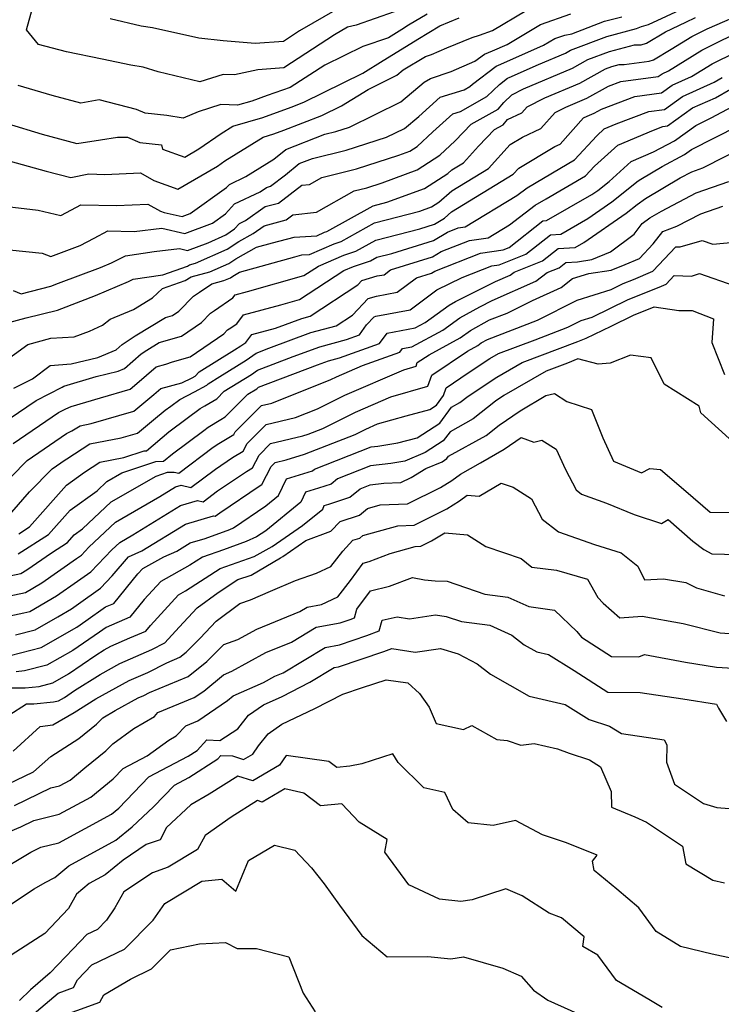
# Model space of a CAD drawing. Extents: x 1966594 to 1974796, y 2863029 to 2866063.
# Drawn here: x 1967507 to 1967665, y 2863297 to 2863519 of the extents above; entities that cross this region are included whole.
import ezdxf

# ---------------------------------------------------------------- set-up
doc = ezdxf.new("R2010")
doc.units = 0

msp = doc.modelspace()

# ---------------------------------------------------------------- linework, layer by layer
at = {"layer": 'Unknown_Line_Type', "color": 0}
for points in [[(1967502.88, 2863441.62, 2784), (1967508.85, 2863446.02, 2784), (1967514.02, 2863447.44, 2784), (1967519.3, 2863447.74, 2784), (1967522.73, 2863449.03, 2784), (1967525.66, 2863450.37, 2784), (1967527.41, 2863451.7, 2784), (1967532.65, 2863453.92, 2784), (1967536.92, 2863456.48, 2784), (1967539.18, 2863458.65, 2784), (1967544.29, 2863460.44, 2784), (1967545.64, 2863461.26, 2784), (1967549.86, 2863462.34, 2784), (1967554.16, 2863464.27, 2784), (1967555.73, 2863465.3, 2784), (1967560.36, 2863467.89, 2784), (1967564.01, 2863468.92, 2784), (1967568.86, 2863470.19, 2784), (1967573.96, 2863470.5, 2784), (1967575.73, 2863471.27, 2784), (1967576.23, 2863471.43, 2784), (1967586.68, 2863477.25, 2784), (1967589.76, 2863478.04, 2784), (1967598.22, 2863481.17, 2784), (1967603.53, 2863484.55, 2784), (1967604.44, 2863485.36, 2784), (1967607.07, 2863486.96, 2784), (1967610.44, 2863490.71, 2784), (1967614.02, 2863494.44, 2784), (1967615.96, 2863495.51, 2784), (1967616.97, 2863496.71, 2784), (1967620.17, 2863498.2, 2784), (1967621.37, 2863499.54, 2784), (1967625.36, 2863501.53, 2784), (1967633.25, 2863504.87, 2784), (1967639.03, 2863508.09, 2784), (1967640.47, 2863508.64, 2784), (1967642.16, 2863509.09, 2784), (1967643.22, 2863509.08, 2784), (1967648.87, 2863509.85, 2784), (1967649.84, 2863510.14, 2784), (1967653.88, 2863512.56, 2784), (1967658.47, 2863515.42, 2784), (1967661.92, 2863517.11, 2784), (1967671.68, 2863521.33, 2784)], [(1967504.9, 2863487.33, 2794), (1967513, 2863485.07, 2794), (1967518.52, 2863483.65, 2794), (1967522.6, 2863484.44, 2794), (1967526.23, 2863484.31, 2794), (1967534.24, 2863484.65, 2794), (1967537.25, 2863482.97, 2794), (1967542.68, 2863481, 2794), (1967551.58, 2863486.2, 2794), (1967553.29, 2863487.37, 2794), (1967561.89, 2863492.73, 2794), (1967564.28, 2863493.44, 2794), (1967566.55, 2863494.27, 2794), (1967575.13, 2863497.59, 2794), (1967579.54, 2863499.76, 2794), (1967585.53, 2863503.44, 2794), (1967592.04, 2863506.67, 2794), (1967593.47, 2863507.85, 2794), (1967598.47, 2863510.88, 2794), (1967599.86, 2863511.35, 2794), (1967603.28, 2863512.8, 2794), (1967609, 2863515.19, 2794), (1967610.65, 2863515.66, 2794), (1967613.57, 2863516.72, 2794), (1967621.14, 2863521.25, 2794)], [(1967505.56, 2863458.16, 2788), (1967507.39, 2863457.44, 2788), (1967514.03, 2863459.11, 2788), (1967515.8, 2863459.78, 2788), (1967525.25, 2863463.32, 2788), (1967527.72, 2863464.39, 2788), (1967530.85, 2863466.01, 2788), (1967537.34, 2863466.94, 2788), (1967543.07, 2863467.59, 2788), (1967544.81, 2863467.2, 2788), (1967549.5, 2863468.93, 2788), (1967553.47, 2863470.72, 2788), (1967555.47, 2863472.03, 2788), (1967556.57, 2863473.28, 2788), (1967557.93, 2863473.91, 2788), (1967562.37, 2863477.07, 2788), (1967565.34, 2863477.87, 2788), (1967570.6, 2863481.89, 2788), (1967572.33, 2863482.08, 2788), (1967575.09, 2863483.64, 2788), (1967582.93, 2863485.54, 2788), (1967592.45, 2863488.62, 2788), (1967594.96, 2863489.54, 2788), (1967596.59, 2863490.58, 2788), (1967600.14, 2863493.91, 2788), (1967604.65, 2863497.98, 2788), (1967606.34, 2863498.49, 2788), (1967612.34, 2863501.85, 2788), (1967615.15, 2863504.6, 2788), (1967616.97, 2863505.98, 2788), (1967617.35, 2863506.12, 2788), (1967623.91, 2863509.04, 2788), (1967630.03, 2863511.64, 2788), (1967631.17, 2863512.27, 2788), (1967639.37, 2863515.42, 2788), (1967646, 2863517.17, 2788), (1967647.13, 2863517.61, 2788), (1967648.74, 2863518.09, 2788), (1967656.82, 2863521.84, 2788)], [(1967591.43, 2863520.97, 2800), (1967582.87, 2863517.95, 2800), (1967580.91, 2863517.45, 2800), (1967577.97, 2863515.76, 2800), (1967566.59, 2863508.35, 2800), (1967560.67, 2863507.88, 2800), (1967555.42, 2863506.75, 2800), (1967552.89, 2863506.86, 2800), (1967547.6, 2863505.2, 2800), (1967538.27, 2863507.42, 2800), (1967534.86, 2863508.49, 2800), (1967532.05, 2863508.91, 2800), (1967525.58, 2863510.3, 2800), (1967517.6, 2863511.94, 2800), (1967511.23, 2863513.58, 2800), (1967508.53, 2863516.89, 2800), (1967509.94, 2863521.8, 2800)], [(1967578.59, 2863521.53, 2802), (1967570.1, 2863516.65, 2802), (1967566.46, 2863514.28, 2802), (1967560.07, 2863513.78, 2802), (1967552.86, 2863514.42, 2802), (1967547.37, 2863515.01, 2802), (1967536.94, 2863517.32, 2802), (1967534.37, 2863517.7, 2802), (1967527.43, 2863519.35, 2802)], [(1967502.95, 2863477.26, 2792), (1967511.17, 2863476.28, 2792), (1967516.29, 2863475.04, 2792), (1967519.84, 2863476.91, 2792), (1967520.84, 2863477.44, 2792), (1967528.86, 2863477.29, 2792), (1967535.88, 2863477.59, 2792), (1967538.73, 2863476, 2792), (1967539.59, 2863475.75, 2792), (1967543.61, 2863474.85, 2792), (1967545.41, 2863475.52, 2792), (1967553.62, 2863481.33, 2792), (1967554.28, 2863482.07, 2792), (1967558.02, 2863483.81, 2792), (1967564.33, 2863487.74, 2792), (1967567, 2863489.96, 2792), (1967575.77, 2863493.37, 2792), (1967578.31, 2863493.98, 2792), (1967581.34, 2863494.96, 2792), (1967592.89, 2863500.68, 2792), (1967598.19, 2863505.08, 2792), (1967599.63, 2863505.95, 2792), (1967604.23, 2863507.51, 2792), (1967609.63, 2863509.8, 2792), (1967611.8, 2863511.44, 2792), (1967613.6, 2863512.14, 2792), (1967616.86, 2863513.59, 2792), (1967624.37, 2863518.08, 2792), (1967631.21, 2863520.49, 2792)], [(1967503.78, 2863450.7, 2786), (1967508.46, 2863451.99, 2786), (1967515.53, 2863453.76, 2786), (1967520.84, 2863455.77, 2786), (1967524.14, 2863457, 2786), (1967531.55, 2863460.22, 2786), (1967532.57, 2863460.74, 2786), (1967539.26, 2863461.71, 2786), (1967544.85, 2863463.67, 2786), (1967545.29, 2863463.94, 2786), (1967546.67, 2863464.29, 2786), (1967553.82, 2863467.49, 2786), (1967556.43, 2863469.22, 2786), (1967559.64, 2863471.01, 2786), (1967562.09, 2863472.75, 2786), (1967567.09, 2863474.1, 2786), (1967568.55, 2863475.22, 2786), (1967573.88, 2863475.81, 2786), (1967582.39, 2863480.63, 2786), (1967585.24, 2863481.32, 2786), (1967588.7, 2863482.43, 2786), (1967596.59, 2863485.36, 2786), (1967601.72, 2863488.62, 2786), (1967605.2, 2863491.88, 2786), (1967608.8, 2863495.62, 2786), (1967614.85, 2863498.99, 2786), (1967616.11, 2863500.48, 2786), (1967617.92, 2863502.24, 2786), (1967620.6, 2863503.58, 2786), (1967631.64, 2863508.25, 2786), (1967635.1, 2863510.18, 2786), (1967639.92, 2863512.03, 2786), (1967645.6, 2863513.53, 2786), (1967647.06, 2863513.52, 2786), (1967648.31, 2863513.9, 2786), (1967652.59, 2863516.46, 2786), (1967657.16, 2863518.59, 2786), (1967659.31, 2863519.65, 2786)], [(1967504.24, 2863495.75, 2796), (1967512.06, 2863493.41, 2796), (1967519.87, 2863491.25, 2796), (1967525.21, 2863492.09, 2796), (1967529.08, 2863492.74, 2796), (1967531.32, 2863492.68, 2796), (1967534.14, 2863491.49, 2796), (1967539.02, 2863490.95, 2796), (1967539.22, 2863490.03, 2796), (1967544.22, 2863488.21, 2796), (1967547.43, 2863490.09, 2796), (1967552.46, 2863493.52, 2796), (1967555.07, 2863495.15, 2796), (1967561.82, 2863497.14, 2796), (1967568.22, 2863499.5, 2796), (1967571.07, 2863500.61, 2796), (1967584.33, 2863507.11, 2796), (1967588.94, 2863509.94, 2796), (1967592.27, 2863512.01, 2796), (1967596.76, 2863514.78, 2796), (1967601.74, 2863517.76, 2796), (1967606.07, 2863519.57, 2796)], [(1967504.76, 2863467.34, 2790), (1967512.09, 2863466.55, 2790), (1967514.01, 2863465.8, 2790), (1967520.66, 2863468.29, 2790), (1967523.82, 2863469.96, 2790), (1967526.89, 2863471.58, 2790), (1967532.81, 2863471.47, 2790), (1967539.08, 2863472.17, 2790), (1967544.21, 2863471.03, 2790), (1967550.51, 2863473.36, 2790), (1967553.43, 2863475.42, 2790), (1967555.42, 2863477.67, 2790), (1967561.23, 2863480.38, 2790), (1967562.64, 2863481.38, 2790), (1967563.58, 2863481.64, 2790), (1967566.93, 2863484.19, 2790), (1967570.01, 2863486.76, 2790), (1967573.01, 2863487.92, 2790), (1967580.62, 2863489.76, 2790), (1967589.72, 2863492.7, 2790), (1967593.75, 2863494.69, 2790), (1967596.99, 2863497.39, 2790), (1967601.8, 2863501.73, 2790), (1967607.19, 2863503.38, 2790), (1967608.47, 2863504.09, 2790), (1967609.06, 2863504.68, 2790), (1967614.39, 2863508.71, 2790), (1967615.47, 2863509.13, 2790), (1967625.08, 2863513.4, 2790), (1967627.6, 2863514.91, 2790), (1967629.9, 2863515.72, 2790), (1967631.48, 2863515.99, 2790), (1967638.82, 2863518.81, 2790), (1967642.76, 2863519.85, 2790)], [(1967598.89, 2863520.45, 2798), (1967594.63, 2863517.9, 2798), (1967593.13, 2863516.98, 2798), (1967590.14, 2863515.12, 2798), (1967584.36, 2863513.1, 2798), (1967575.8, 2863508.9, 2798), (1967567.97, 2863503.88, 2798), (1967562.78, 2863502.1, 2798), (1967559.36, 2863500.84, 2798), (1967556.11, 2863499.88, 2798), (1967552.39, 2863500.05, 2798), (1967547.22, 2863498.42, 2798), (1967543.84, 2863496.98, 2798), (1967540.19, 2863497.6, 2798), (1967535.31, 2863498.14, 2798), (1967533.37, 2863498.96, 2798), (1967524.95, 2863501.1, 2798), (1967520.84, 2863500.36, 2798), (1967514.31, 2863502.08, 2798), (1967506.68, 2863504.36, 2798)], [(1967505.73, 2863436.17, 2782), (1967509.88, 2863438.3, 2782), (1967513.9, 2863441.26, 2782), (1967518.61, 2863441.62, 2782), (1967524.65, 2863443.09, 2782), (1967528.77, 2863444.83, 2782), (1967530.1, 2863445.99, 2782), (1967533.06, 2863447.98, 2782), (1967539.9, 2863452.08, 2782), (1967541.49, 2863452.55, 2782), (1967542.92, 2863453.52, 2782), (1967546.22, 2863456.89, 2782), (1967547.57, 2863457.81, 2782), (1967550.34, 2863459.7, 2782), (1967553.06, 2863460.39, 2782), (1967554.5, 2863461.04, 2782), (1967555.03, 2863461.39, 2782), (1967556.58, 2863462.26, 2782), (1967569.01, 2863465.76, 2782), (1967570.64, 2863466.19, 2782), (1967572.35, 2863466.3, 2782), (1967577.92, 2863468.71, 2782), (1967579.5, 2863469.22, 2782), (1967586.97, 2863473.38, 2782), (1967597.21, 2863476, 2782), (1967599.86, 2863476.98, 2782), (1967601.51, 2863478.04, 2782), (1967604.39, 2863480.62, 2782), (1967612.67, 2863485.65, 2782), (1967617.53, 2863491.05, 2782), (1967620.34, 2863492.74, 2782), (1967624.5, 2863494.67, 2782), (1967627.72, 2863498.29, 2782), (1967630.12, 2863499.48, 2782), (1967634.86, 2863501.49, 2782), (1967639.75, 2863504.21, 2782), (1967642.52, 2863505.25, 2782), (1967650.93, 2863506.4, 2782), (1967651.78, 2863507, 2782), (1967653.27, 2863507.67, 2782), (1967660.76, 2863512.34, 2782), (1967671.2, 2863517.45, 2782)], [(1967504.69, 2863429.27, 2780), (1967510.77, 2863433.42, 2780), (1967516.57, 2863436.39, 2780), (1967517.01, 2863436.58, 2780), (1967524.24, 2863438.76, 2780), (1967529.23, 2863439.98, 2780), (1967530.61, 2863440.56, 2780), (1967534.43, 2863443.92, 2780), (1967535.66, 2863444.74, 2780), (1967538.47, 2863446.43, 2780), (1967543.47, 2863447.89, 2780), (1967547.98, 2863450.98, 2780), (1967550.05, 2863453.09, 2780), (1967550.9, 2863453.67, 2780), (1967555.09, 2863456.52, 2780), (1967555.59, 2863457.19, 2780), (1967558.37, 2863457.94, 2780), (1967571.07, 2863461.52, 2780), (1967574.37, 2863463.66, 2780), (1967580.1, 2863466.15, 2780), (1967582.78, 2863467.01, 2780), (1967587.26, 2863469.51, 2780), (1967597.17, 2863472.05, 2780), (1967600.49, 2863473.08, 2780), (1967602.74, 2863474.43, 2780), (1967604.35, 2863475.87, 2780), (1967618.27, 2863484.34, 2780), (1967619.51, 2863485.71, 2780), (1967627.62, 2863490.59, 2780), (1967628.82, 2863491.15, 2780), (1967634.07, 2863497.03, 2780), (1967634.88, 2863497.43, 2780), (1967636.47, 2863498.11, 2780), (1967638.11, 2863499.02, 2780), (1967645.68, 2863501.87, 2780), (1967651.63, 2863502.68, 2780), (1967654.07, 2863504.43, 2780), (1967658.42, 2863506.37, 2780), (1967663.06, 2863509.26, 2780), (1967673.76, 2863514.5, 2780)], [(1967505.54, 2863423.66, 2778), (1967515.8, 2863430.66, 2778), (1967517.43, 2863431.5, 2778), (1967518.65, 2863432.02, 2778), (1967525.21, 2863434, 2778), (1967531.94, 2863435.95, 2778), (1967533.44, 2863437.19, 2778), (1967537.79, 2863441, 2778), (1967539.96, 2863441.57, 2778), (1967541.45, 2863442.06, 2778), (1967545.46, 2863443.23, 2778), (1967553.04, 2863448.43, 2778), (1967553.88, 2863449.29, 2778), (1967554.23, 2863449.52, 2778), (1967555.93, 2863450.68, 2778), (1967557.46, 2863452.71, 2778), (1967565.85, 2863454.96, 2778), (1967570.11, 2863456.16, 2778), (1967580.1, 2863462.64, 2778), (1967582.29, 2863463.6, 2778), (1967586.05, 2863464.81, 2778), (1967587.55, 2863465.64, 2778), (1967590.88, 2863466.5, 2778), (1967600.28, 2863469.42, 2778), (1967603.47, 2863471.33, 2778), (1967605.83, 2863472.26, 2778), (1967607.41, 2863472.48, 2778), (1967619.08, 2863479.53, 2778), (1967621.38, 2863481.3, 2778), (1967628.78, 2863485.68, 2778), (1967632.07, 2863487.58, 2778), (1967637.06, 2863493.02, 2778), (1967638.77, 2863494.58, 2778), (1967641.44, 2863495.7, 2778), (1967648.84, 2863498.49, 2778), (1967652.32, 2863498.96, 2778), (1967656.37, 2863501.86, 2778), (1967663.57, 2863505.07, 2778), (1967665.35, 2863506.18, 2778)], [(1967505.13, 2863416.17, 2776), (1967508.75, 2863419.9, 2776), (1967517.58, 2863425.97, 2776), (1967518.79, 2863426.52, 2776), (1967520.62, 2863427.71, 2776), (1967523.11, 2863428.2, 2776), (1967532.75, 2863430.99, 2776), (1967537.29, 2863434.72, 2776), (1967538.87, 2863436.11, 2776), (1967543.6, 2863437.34, 2776), (1967545.92, 2863438.5, 2776), (1967546.55, 2863438.85, 2776), (1967547.46, 2863439.85, 2776), (1967555.47, 2863444.8, 2776), (1967556.88, 2863445.67, 2776), (1967558.01, 2863446.48, 2776), (1967559.32, 2863448.22, 2776), (1967564.7, 2863449.67, 2776), (1967570.62, 2863451.88, 2776), (1967572.52, 2863452.38, 2776), (1967583.2, 2863459.42, 2776), (1967584.17, 2863460.45, 2776), (1967587.62, 2863461.44, 2776), (1967589.15, 2863461.73, 2776), (1967590.59, 2863462.81, 2776), (1967600.07, 2863465.76, 2776), (1967602.02, 2863466.92, 2776), (1967608.36, 2863469.42, 2776), (1967612.59, 2863470.02, 2776), (1967617.41, 2863472.93, 2776), (1967623.2, 2863477.38, 2776), (1967625.68, 2863478.85, 2776), (1967634.57, 2863483.96, 2776), (1967636.6, 2863486.18, 2776), (1967641.79, 2863490.91, 2776), (1967649.85, 2863494.3, 2776), (1967652, 2863495.11, 2776), (1967653.02, 2863495.24, 2776), (1967658.67, 2863499.29, 2776), (1967663.85, 2863501.6, 2776), (1967667.22, 2863503.52, 2776)], [(1967505.25, 2863408.21, 2774), (1967509.24, 2863412.78, 2774), (1967514.31, 2863418.01, 2774), (1967517.28, 2863420.04, 2774), (1967517.68, 2863420.23, 2774), (1967522.85, 2863423.59, 2774), (1967529.93, 2863424.98, 2774), (1967533.56, 2863426.03, 2774), (1967537.22, 2863429.04, 2774), (1967539.83, 2863431.2, 2774), (1967541.08, 2863432.14, 2774), (1967543.09, 2863433.63, 2774), (1967546.44, 2863435.3, 2774), (1967549.17, 2863436.82, 2774), (1967549.47, 2863437.16, 2774), (1967552.16, 2863438.82, 2774), (1967558.07, 2863442.46, 2774), (1967560.32, 2863444.08, 2774), (1967563.17, 2863445.16, 2774), (1967572.62, 2863448.69, 2774), (1967578.35, 2863450.21, 2774), (1967582, 2863452.62, 2774), (1967585.53, 2863456.34, 2774), (1967587.46, 2863456.9, 2774), (1967592.08, 2863457.78, 2774), (1967596.42, 2863461.03, 2774), (1967599.86, 2863462.1, 2774), (1967600.57, 2863462.52, 2774), (1967610.89, 2863466.57, 2774), (1967615.98, 2863467.3, 2774), (1967617.35, 2863467.83, 2774), (1967624.96, 2863473.85, 2774), (1967625.72, 2863473.9, 2774), (1967636, 2863479.79, 2774), (1967637.29, 2863480.68, 2774), (1967639.88, 2863482.75, 2774), (1967644.81, 2863487.24, 2774), (1967649.88, 2863489.37, 2774), (1967654.62, 2863491.9, 2774), (1967659.38, 2863495.34, 2774), (1967662.83, 2863497.08, 2774), (1967668.93, 2863500.27, 2774)], [(1967506.81, 2863403.38, 2772), (1967509.26, 2863404.94, 2772), (1967517.56, 2863414.28, 2772), (1967521.67, 2863417.25, 2772), (1967525.08, 2863419.47, 2772), (1967530.53, 2863420.54, 2772), (1967535.08, 2863422.07, 2772), (1967535.57, 2863422.08, 2772), (1967540.64, 2863426.29, 2772), (1967544.79, 2863429.4, 2772), (1967547.69, 2863431.55, 2772), (1967548.75, 2863432.18, 2772), (1967551.43, 2863433.78, 2772), (1967553.13, 2863435.48, 2772), (1967559.26, 2863439.25, 2772), (1967560.6, 2863440.21, 2772), (1967568.67, 2863443.28, 2772), (1967574.63, 2863445.51, 2772), (1967580.65, 2863447.1, 2772), (1967583.57, 2863448.15, 2772), (1967585.19, 2863450.44, 2772), (1967586.9, 2863452.24, 2772), (1967587.29, 2863452.35, 2772), (1967595, 2863453.83, 2772), (1967598.3, 2863456.3, 2772), (1967601.05, 2863458.3, 2772), (1967606.71, 2863461.1, 2772), (1967613.42, 2863463.73, 2772), (1967615.09, 2863463.97, 2772), (1967621.09, 2863466.32, 2772), (1967626.66, 2863470.72, 2772), (1967628.95, 2863470.88, 2772), (1967635.08, 2863474.39, 2772), (1967640.5, 2863478.12, 2772), (1967646.43, 2863482.86, 2772), (1967646.98, 2863483.27, 2772), (1967651.82, 2863486.13, 2772), (1967656.85, 2863488.82, 2772), (1967658.43, 2863489.96, 2772), (1967668.93, 2863495.24, 2772)], [(1967506.72, 2863398.82, 2770), (1967513.55, 2863403.18, 2770), (1967518.44, 2863408.7, 2770), (1967524.48, 2863413.06, 2770), (1967526.66, 2863415.12, 2770), (1967530.08, 2863417.08, 2770), (1967537.7, 2863419.64, 2770), (1967539.41, 2863419.68, 2770), (1967541.45, 2863421.37, 2770), (1967548.5, 2863426.66, 2770), (1967549.49, 2863427.39, 2770), (1967552.38, 2863429.13, 2770), (1967553.32, 2863429.69, 2770), (1967558.47, 2863434.83, 2770), (1967560.45, 2863436.04, 2770), (1967560.88, 2863436.35, 2770), (1967574.16, 2863441.4, 2770), (1967576.63, 2863442.32, 2770), (1967579.12, 2863442.98, 2770), (1967588.14, 2863446.21, 2770), (1967589.81, 2863448.58, 2770), (1967596.18, 2863449.73, 2770), (1967598.41, 2863450.94, 2770), (1967603.78, 2863454.89, 2770), (1967605.27, 2863455.7, 2770), (1967614.28, 2863460.16, 2770), (1967617.59, 2863461.63, 2770), (1967618.46, 2863462.31, 2770), (1967624.84, 2863464.81, 2770), (1967628.37, 2863467.6, 2770), (1967632.18, 2863467.86, 2770), (1967634.16, 2863468.99, 2770), (1967643.71, 2863475.57, 2770), (1967646.17, 2863477.53, 2770), (1967648.03, 2863478.91, 2770), (1967655.85, 2863483.53, 2770), (1967658.47, 2863484.91, 2770), (1967660.95, 2863485.77, 2770), (1967671.38, 2863491.02, 2770)], [(1967503.4, 2863393.6, 2768), (1967507.29, 2863394.43, 2768), (1967508.67, 2863395.24, 2768), (1967514.18, 2863399.09, 2768), (1967517.83, 2863401.42, 2768), (1967519.33, 2863403.11, 2768), (1967521.18, 2863404.44, 2768), (1967527.63, 2863410.55, 2768), (1967537.76, 2863416.35, 2768), (1967540.31, 2863417.21, 2768), (1967541.85, 2863417.24, 2768), (1967542.89, 2863417, 2768), (1967550.66, 2863422.86, 2768), (1967551.92, 2863423.71, 2768), (1967555.31, 2863425.75, 2768), (1967555.59, 2863426.29, 2768), (1967561.54, 2863432.27, 2768), (1967563.82, 2863432.81, 2768), (1967577.15, 2863438.12, 2768), (1967578.45, 2863438.74, 2768), (1967584.27, 2863441.25, 2768), (1967592.7, 2863444.28, 2768), (1967593.27, 2863445.08, 2768), (1967595.42, 2863445.47, 2768), (1967602.36, 2863449.22, 2768), (1967606.19, 2863452.04, 2768), (1967610.69, 2863454.47, 2768), (1967613.53, 2863455.88, 2768), (1967623.33, 2863460.23, 2768), (1967625.9, 2863462.25, 2768), (1967628.58, 2863463.3, 2768), (1967630.07, 2863464.47, 2768), (1967632.7, 2863464.65, 2768), (1967635.98, 2863465.15, 2768), (1967640.18, 2863466.87, 2768), (1967645.49, 2863470.89, 2768), (1967647.33, 2863473.25, 2768), (1967649.07, 2863474.54, 2768), (1967651.66, 2863476.07, 2768), (1967659.49, 2863480.18, 2768), (1967666.86, 2863482.75, 2768)], [(1967503.04, 2863389.01, 2766), (1967508.31, 2863390.14, 2766), (1967512.01, 2863392.3, 2766), (1967519.84, 2863397.78, 2766), (1967520.93, 2863398.55, 2766), (1967522.61, 2863400.32, 2766), (1967528.59, 2863405.99, 2766), (1967538.62, 2863411.73, 2766), (1967542.17, 2863413.91, 2766), (1967543.43, 2863414.28, 2766), (1967545.63, 2863413.77, 2766), (1967551.15, 2863417.93, 2766), (1967555.01, 2863420.55, 2766), (1967557.41, 2863421.99, 2766), (1967558.29, 2863423.69, 2766), (1967562.56, 2863427.97, 2766), (1967569.18, 2863429.55, 2766), (1967574.12, 2863431.52, 2766), (1967576.13, 2863432.47, 2766), (1967580.31, 2863434.56, 2766), (1967593.59, 2863440.3, 2766), (1967596.34, 2863441.09, 2766), (1967596.63, 2863441.91, 2766), (1967599.27, 2863443.69, 2766), (1967606.31, 2863447.5, 2766), (1967608.61, 2863449.19, 2766), (1967612.92, 2863451.53, 2766), (1967616.88, 2863453.06, 2766), (1967622.56, 2863455.94, 2766), (1967629.07, 2863458.83, 2766), (1967631.63, 2863460.83, 2766), (1967635.27, 2863461.96, 2766), (1967640.3, 2863462.72, 2766), (1967643.5, 2863464.04, 2766), (1967646.7, 2863465.39, 2766), (1967649.77, 2863468.65, 2766), (1967651.94, 2863471.44, 2766), (1967655.11, 2863472.62, 2766), (1967660.51, 2863475.45, 2766), (1967665.49, 2863477.18, 2766)], [(1967501.93, 2863384.24, 2764), (1967507.94, 2863385.55, 2764), (1967509.33, 2863385.84, 2764), (1967515.34, 2863389.37, 2764), (1967520.05, 2863392.66, 2764), (1967523.09, 2863394.81, 2764), (1967527.78, 2863399.73, 2764), (1967529.56, 2863401.42, 2764), (1967532.55, 2863403.13, 2764), (1967543.27, 2863409.72, 2764), (1967547.07, 2863410.84, 2764), (1967548.37, 2863410.54, 2764), (1967551.63, 2863413, 2764), (1967558.11, 2863417.38, 2764), (1967559.51, 2863418.22, 2764), (1967561, 2863421.09, 2764), (1967563.58, 2863423.68, 2764), (1967570.81, 2863425.41, 2764), (1967572.02, 2863425.79, 2764), (1967575.33, 2863427.08, 2764), (1967582.69, 2863430.76, 2764), (1967590.64, 2863434.2, 2764), (1967599.03, 2863436.61, 2764), (1967599.89, 2863439.08, 2764), (1967607.93, 2863444.52, 2764), (1967610.26, 2863445.78, 2764), (1967611.02, 2863446.34, 2764), (1967612.45, 2863447.11, 2764), (1967623.73, 2863451.47, 2764), (1967632.67, 2863456.02, 2764), (1967640.29, 2863458.39, 2764), (1967643.02, 2863459.72, 2764), (1967645.36, 2863460.66, 2764), (1967649.69, 2863462.5, 2764), (1967654.88, 2863468, 2764), (1967655.87, 2863467.97, 2764), (1967660.81, 2863469.46, 2764), (1967663.23, 2863468.63, 2764), (1967674.49, 2863469.67, 2764)], [(1967506.1, 2863380.61, 2762), (1967510.54, 2863381.74, 2762), (1967515.66, 2863384.67, 2762), (1967518.68, 2863386.44, 2762), (1967520.26, 2863387.55, 2762), (1967525.26, 2863391.07, 2762), (1967527.9, 2863393.85, 2762), (1967531.53, 2863398.16, 2762), (1967534.52, 2863399.48, 2762), (1967544.37, 2863405.53, 2762), (1967550.71, 2863407.4, 2762), (1967551.11, 2863407.31, 2762), (1967552.11, 2863408.06, 2762), (1967561.2, 2863414.22, 2762), (1967561.61, 2863414.46, 2762), (1967563.71, 2863418.49, 2762), (1967564.6, 2863419.38, 2762), (1967567.09, 2863419.98, 2762), (1967571.24, 2863421.29, 2762), (1967582.63, 2863425.74, 2762), (1967585.06, 2863426.96, 2762), (1967587.7, 2863428.1, 2762), (1967594.1, 2863429.94, 2762), (1967599.44, 2863431.36, 2762), (1967600.93, 2863432.32, 2762), (1967602.54, 2863434.49, 2762), (1967603.16, 2863436.25, 2762), (1967608.08, 2863439.59, 2762), (1967613, 2863442.83, 2762), (1967614.92, 2863443.94, 2762), (1967623.2, 2863447.04, 2762), (1967630.58, 2863449.89, 2762), (1967633.54, 2863451.4, 2762), (1967636.06, 2863452.18, 2762), (1967644.19, 2863456.15, 2762), (1967651.15, 2863458.95, 2762), (1967652.68, 2863459.6, 2762), (1967654.51, 2863461.54, 2762), (1967658.4, 2863461.41, 2762), (1967660.24, 2863461.96, 2762), (1967667.97, 2863459.3, 2762)], [(1967504.87, 2863375.97, 2760), (1967511.85, 2863377.75, 2760), (1967519.91, 2863382.35, 2760), (1967521.9, 2863383.72, 2760), (1967526.33, 2863386.87, 2760), (1967528.21, 2863387.66, 2760), (1967533.67, 2863394.31, 2760), (1967534.81, 2863395.56, 2760), (1967539.49, 2863398.18, 2760), (1967542.44, 2863399.47, 2760), (1967545.47, 2863401.33, 2760), (1967548.79, 2863402.32, 2760), (1967554.38, 2863404.35, 2760), (1967555.22, 2863404.73, 2760), (1967562.47, 2863409.63, 2760), (1967565.39, 2863412.01, 2760), (1967567.15, 2863415.7, 2760), (1967572.03, 2863417.24, 2760), (1967573, 2863417.55, 2760), (1967573.46, 2863417.94, 2760), (1967586.2, 2863422.92, 2760), (1967587.72, 2863423.1, 2760), (1967592.24, 2863423.83, 2760), (1967596.58, 2863424.98, 2760), (1967601.71, 2863428.31, 2760), (1967604.36, 2863431.88, 2760), (1967606.24, 2863432.93, 2760), (1967608.07, 2863434.39, 2760), (1967614.58, 2863438.66, 2760), (1967620.28, 2863441.98, 2760), (1967632.79, 2863446.67, 2760), (1967634.69, 2863447.43, 2760), (1967640.3, 2863450.11, 2760), (1967645.36, 2863452.58, 2760), (1967650.05, 2863454.47, 2760), (1967655.54, 2863453.67, 2760), (1967658.54, 2863453.65, 2760), (1967663.4, 2863451.81, 2760), (1967662.98, 2863446.44, 2760), (1967665.89, 2863439.24, 2760)], [(1967666.95, 2863424.85, 2758), (1967660.51, 2863430.61, 2758), (1967660.18, 2863432.08, 2758), (1967652.28, 2863437.03, 2758), (1967649.35, 2863443, 2758), (1967644.69, 2863443.58, 2758), (1967640.08, 2863441.81, 2758), (1967637.43, 2863441.58, 2758), (1967632.8, 2863442.77, 2758), (1967630.46, 2863441.83, 2758), (1967625.65, 2863440.02, 2758), (1967616.15, 2863434.49, 2758), (1967614.24, 2863433.24, 2758), (1967609.19, 2863429.23, 2758), (1967604.02, 2863426.35, 2758), (1967602.49, 2863424.29, 2758), (1967598.42, 2863421.65, 2758), (1967593.82, 2863419.69, 2758), (1967590.66, 2863419.18, 2758), (1967586.11, 2863418.66, 2758), (1967578.62, 2863415.72, 2758), (1967577.22, 2863414.57, 2758), (1967574.36, 2863413.63, 2758), (1967571.41, 2863412.7, 2758), (1967570.35, 2863410.47, 2758), (1967562.48, 2863404.05, 2758), (1967560.42, 2863402.66, 2758), (1967558.08, 2863401.6, 2758), (1967552.95, 2863399.74, 2758), (1967548.19, 2863398.07, 2758), (1967545.4, 2863396.27, 2758), (1967538.82, 2863392.59, 2758), (1967535.1, 2863388.52, 2758), (1967531.83, 2863384.54, 2758), (1967526.49, 2863382.28, 2758), (1967524.99, 2863381.22, 2758), (1967518.97, 2863377.07, 2758), (1967513.16, 2863373.75, 2758), (1967508.12, 2863372.47, 2758), (1967506.24, 2863372.28, 2758)], [(1967503.32, 2863368.66, 2756), (1967508.24, 2863368.65, 2756), (1967511.38, 2863368.97, 2756), (1967514.47, 2863369.75, 2756), (1967518.04, 2863371.79, 2756), (1967524.21, 2863376.04, 2756), (1967526.1, 2863377.23, 2756), (1967527.57, 2863378.04, 2756), (1967531.88, 2863379.91, 2756), (1967535.45, 2863381.42, 2756), (1967536.53, 2863382.73, 2756), (1967542.82, 2863389.62, 2756), (1967544.4, 2863390.51, 2756), (1967552.2, 2863395.55, 2756), (1967559.89, 2863398.25, 2756), (1967561.88, 2863399.4, 2756), (1967563.94, 2863400.48, 2756), (1967570.74, 2863405.21, 2756), (1967575.31, 2863408.94, 2756), (1967575.67, 2863409.7, 2756), (1967576.69, 2863410.02, 2756), (1967581.45, 2863411.59, 2756), (1967583.77, 2863413.5, 2756), (1967586.03, 2863414.39, 2756), (1967589.11, 2863414.74, 2756), (1967592.95, 2863414.89, 2756), (1967595.22, 2863416.02, 2756), (1967598.57, 2863418.04, 2756), (1967602.22, 2863419.59, 2756), (1967603.28, 2863420.28, 2756), (1967603.67, 2863420.81, 2756), (1967612.13, 2863425.52, 2756), (1967615.06, 2863427.85, 2756), (1967619.84, 2863431.08, 2756), (1967625.57, 2863434.51, 2756), (1967627.54, 2863434.94, 2756), (1967630.3, 2863433.18, 2756), (1967635.86, 2863431.39, 2756), (1967638.46, 2863424.95, 2756), (1967640.86, 2863419.73, 2756), (1967647.19, 2863417.11, 2756), (1967649, 2863418.04, 2756), (1967651.42, 2863417.81, 2756), (1967657.17, 2863412.99, 2756), (1967662.62, 2863408.2, 2756), (1967669.55, 2863408.15, 2756)], [(1967504.57, 2863362.47, 2754), (1967508.57, 2863365.03, 2754), (1967510.23, 2863365.03, 2754), (1967514.63, 2863365.47, 2754), (1967515.78, 2863365.76, 2754), (1967517.1, 2863366.51, 2754), (1967519.39, 2863368.09, 2754), (1967525.13, 2863371.69, 2754), (1967529.62, 2863374.16, 2754), (1967536.79, 2863377.27, 2754), (1967539.72, 2863378.78, 2754), (1967542.97, 2863382.32, 2754), (1967547.03, 2863386.66, 2754), (1967551.74, 2863390.14, 2754), (1967556.21, 2863393.03, 2754), (1967559.17, 2863394.07, 2754), (1967565.84, 2863397.95, 2754), (1967566.35, 2863398.22, 2754), (1967571.55, 2863401.84, 2754), (1967577.18, 2863403.91, 2754), (1967579.27, 2863406.12, 2754), (1967583.64, 2863407.55, 2754), (1967585.39, 2863409.06, 2754), (1967588.25, 2863409.88, 2754), (1967594.43, 2863410.1, 2754), (1967601.86, 2863413.82, 2754), (1967604.41, 2863415.36, 2754), (1967606.38, 2863416.8, 2754), (1967610.89, 2863419.33, 2754), (1967616.22, 2863422.44, 2754), (1967620.07, 2863425.06, 2754), (1967622.88, 2863424.02, 2754), (1967624.69, 2863424.44, 2754), (1967627.9, 2863422.39, 2754), (1967630.01, 2863417.81, 2754), (1967632.41, 2863413.24, 2754), (1967633.67, 2863412.25, 2754), (1967639.29, 2863410.28, 2754), (1967645.54, 2863407.69, 2754), (1967651.65, 2863405.69, 2754), (1967653.18, 2863406.54, 2754), (1967658.69, 2863401.7, 2754), (1967661.18, 2863399.85, 2754), (1967663.03, 2863398.81, 2754), (1967668.68, 2863398.71, 2754)], [(1967505.56, 2863354.39, 2752), (1967511.61, 2863359.92, 2752), (1967514.47, 2863360.33, 2752), (1967519.28, 2863363.1, 2752), (1967524.16, 2863366.16, 2752), (1967531.67, 2863370.28, 2752), (1967535.89, 2863372.11, 2752), (1967540.19, 2863374.32, 2752), (1967543.1, 2863375.53, 2752), (1967544.53, 2863376.67, 2752), (1967547.71, 2863379.81, 2752), (1967551.34, 2863383.69, 2752), (1967556.67, 2863387.63, 2752), (1967559.05, 2863388.49, 2752), (1967563.56, 2863390.41, 2752), (1967569.2, 2863392.8, 2752), (1967573.9, 2863394.5, 2752), (1967577.15, 2863396, 2752), (1967579.82, 2863399.44, 2752), (1967582.14, 2863401.89, 2752), (1967583.71, 2863402.4, 2752), (1967584.34, 2863402.95, 2752), (1967592.21, 2863405.18, 2752), (1967595.92, 2863405.32, 2752), (1967603.26, 2863408.99, 2752), (1967606.15, 2863410.77, 2752), (1967607.85, 2863412.02, 2752), (1967610.6, 2863411.86, 2752), (1967615.52, 2863414.73, 2752), (1967618.23, 2863413.86, 2752), (1967622.36, 2863411.26, 2752), (1967624.77, 2863406.67, 2752), (1967628.46, 2863403.76, 2752), (1967636.54, 2863400.93, 2752), (1967642.55, 2863399.07, 2752), (1967646.3, 2863396.09, 2752), (1967647.84, 2863393.01, 2752), (1967652.08, 2863393.21, 2752), (1967657.16, 2863392.42, 2752), (1967659.52, 2863391.2, 2752), (1967665.84, 2863389.39, 2752)], [(1967504.36, 2863346.98, 2750), (1967510.14, 2863349.75, 2750), (1967514.02, 2863353.19, 2750), (1967520.37, 2863357.23, 2750), (1967524.3, 2863360.46, 2750), (1967525.73, 2863361.87, 2750), (1967528.58, 2863363.58, 2750), (1967533.72, 2863366.4, 2750), (1967534.99, 2863366.95, 2750), (1967536.28, 2863367.61, 2750), (1967544.98, 2863371.2, 2750), (1967549.23, 2863374.6, 2750), (1967553.05, 2863378.38, 2750), (1967556.21, 2863379.53, 2750), (1967560.49, 2863381.88, 2750), (1967570.17, 2863385.86, 2750), (1967571.83, 2863386.86, 2750), (1967575.08, 2863387.46, 2750), (1967578.69, 2863389.13, 2750), (1967581.58, 2863392.83, 2750), (1967584.46, 2863396.75, 2750), (1967585.77, 2863397.08, 2750), (1967590.52, 2863398.88, 2750), (1967596.17, 2863400.49, 2750), (1967597.4, 2863400.54, 2750), (1967599.83, 2863401.75, 2750), (1967602.83, 2863403.6, 2750), (1967605.36, 2863403.37, 2750), (1967607.93, 2863403.13, 2750), (1967612.07, 2863400.53, 2750), (1967620.01, 2863397.78, 2750), (1967622.43, 2863395.86, 2750), (1967627.99, 2863395.14, 2750), (1967634.97, 2863393.12, 2750), (1967637.3, 2863389, 2750), (1967638.53, 2863387.76, 2750), (1967642.26, 2863384.46, 2750), (1967647.29, 2863384.81, 2750), (1967656.57, 2863383.18, 2750), (1967664.89, 2863381.01, 2750), (1967668.13, 2863380.82, 2750)], [(1967505.83, 2863342.17, 2748), (1967514.07, 2863346.11, 2748), (1967515.98, 2863346.59, 2748), (1967518.38, 2863347.89, 2748), (1967521.72, 2863350.61, 2748), (1967526.41, 2863354.46, 2748), (1967527.99, 2863356.02, 2748), (1967532.77, 2863359.49, 2748), (1967537.39, 2863362.22, 2748), (1967538.19, 2863363.06, 2748), (1967546.35, 2863366.45, 2748), (1967548.53, 2863367.94, 2748), (1967552.98, 2863371.55, 2748), (1967554.84, 2863372.38, 2748), (1967562.49, 2863376.58, 2748), (1967568.29, 2863378.96, 2748), (1967573.85, 2863382.32, 2748), (1967579.28, 2863383.32, 2748), (1967581.48, 2863384.07, 2748), (1967582.47, 2863384.43, 2748), (1967583.04, 2863386.34, 2748), (1967586.08, 2863390.47, 2748), (1967590.37, 2863391.54, 2748), (1967595.53, 2863393.5, 2748), (1967598.22, 2863392.99, 2748), (1967600.67, 2863392.77, 2748), (1967603.38, 2863392.72, 2748), (1967611.88, 2863389.78, 2748), (1967617, 2863389.11, 2748), (1967621.76, 2863386.97, 2748), (1967627.58, 2863386.15, 2748), (1967632.57, 2863381.33, 2748), (1967633.67, 2863380.04, 2748), (1967640.37, 2863375.73, 2748), (1967646.58, 2863375.67, 2748), (1967647.86, 2863376.17, 2748), (1967657.08, 2863374.47, 2748), (1967664.04, 2863373.29, 2748), (1967667.85, 2863373.07, 2748)], [(1967504.99, 2863336.37, 2746), (1967507.3, 2863337.35, 2746), (1967510.21, 2863338.74, 2746), (1967515.9, 2863340.18, 2746), (1967523.05, 2863344.06, 2746), (1967528.1, 2863348.16, 2746), (1967530.32, 2863350.48, 2746), (1967535.75, 2863353.3, 2746), (1967540.65, 2863356.85, 2746), (1967542.28, 2863357.82, 2746), (1967544.5, 2863360.13, 2746), (1967547.2, 2863361.25, 2746), (1967553.85, 2863365.79, 2746), (1967555.15, 2863366.84, 2746), (1967561.96, 2863369.88, 2746), (1967564.49, 2863371.28, 2746), (1967566.41, 2863372.06, 2746), (1967575.86, 2863377.77, 2746), (1967579.09, 2863378.37, 2746), (1967585.27, 2863380.47, 2746), (1967588.04, 2863381.48, 2746), (1967588.75, 2863383.87, 2746), (1967592.12, 2863384.65, 2746), (1967594.88, 2863384.19, 2746), (1967600.7, 2863385.12, 2746), (1967603.11, 2863384.72, 2746), (1967606.6, 2863383.6, 2746), (1967613, 2863382.76, 2746), (1967617.96, 2863380.54, 2746), (1967620.74, 2863378.36, 2746), (1967623.59, 2863376.75, 2746), (1967626.23, 2863376.14, 2746), (1967631.98, 2863372.57, 2746), (1967639.59, 2863367.68, 2746), (1967646.88, 2863367.61, 2746), (1967656.5, 2863366.2, 2746), (1967664.09, 2863365.01, 2746), (1967664.54, 2863364.11, 2746), (1967666.35, 2863361.08, 2746)], [(1967501.43, 2863326.84, 2744), (1967509.56, 2863331.63, 2744), (1967511.78, 2863332.75, 2744), (1967515.83, 2863333.77, 2744), (1967527.73, 2863340.22, 2744), (1967529.36, 2863341.55, 2744), (1967536.12, 2863348.61, 2744), (1967545.02, 2863353.24, 2744), (1967547.06, 2863354.56, 2744), (1967549.22, 2863356.91, 2744), (1967552.15, 2863356.81, 2744), (1967556.2, 2863359.43, 2744), (1967558.62, 2863362.46, 2744), (1967561.98, 2863364.85, 2744), (1967566.18, 2863366.69, 2744), (1967572.42, 2863369.94, 2744), (1967577.88, 2863373.23, 2744), (1967578.91, 2863373.42, 2744), (1967589.06, 2863376.87, 2744), (1967590.88, 2863377.53, 2744), (1967596.14, 2863376.71, 2744), (1967601.88, 2863377.5, 2744), (1967605.85, 2863376.35, 2744), (1967610.15, 2863374.05, 2744), (1967613.15, 2863371.7, 2744), (1967621.87, 2863366.78, 2744), (1967629.96, 2863364.9, 2744), (1967635.4, 2863361.53, 2744), (1967639.98, 2863360.01, 2744), (1967642.66, 2863358.38, 2744), (1967652.3, 2863356.94, 2744), (1967652.83, 2863355.82, 2744), (1967652.76, 2863351.89, 2744), (1967654.59, 2863346.98, 2744), (1967661.15, 2863342.57, 2744), (1967664.12, 2863341.72, 2744), (1967666.95, 2863341.46, 2744)], [(1967504.92, 2863319.85, 2742), (1967510.27, 2863323.34, 2742), (1967512.77, 2863324.81, 2742), (1967514.94, 2863325.91, 2742), (1967518.09, 2863328.57, 2742), (1967528.7, 2863334.32, 2742), (1967532.34, 2863337.31, 2742), (1967537.21, 2863341.82, 2742), (1967541.92, 2863346.74, 2742), (1967545.18, 2863348.44, 2742), (1967551.71, 2863352.68, 2742), (1967552.38, 2863353.41, 2742), (1967554.95, 2863353.32, 2742), (1967557.45, 2863352.52, 2742), (1967559.55, 2863353.74, 2742), (1967560.85, 2863355.59, 2742), (1967563, 2863358.3, 2742), (1967566.09, 2863360.5, 2742), (1967573.51, 2863364, 2742), (1967579.84, 2863367.26, 2742), (1967584.26, 2863368.74, 2742), (1967589.65, 2863370.47, 2742), (1967594.5, 2863369.78, 2742), (1967597.16, 2863367.35, 2742), (1967599.34, 2863364.33, 2742), (1967600.89, 2863360.63, 2742), (1967607.08, 2863359.28, 2742), (1967608.95, 2863360.2, 2742), (1967614.56, 2863357.03, 2742), (1967616.9, 2863356.82, 2742), (1967619.96, 2863355.72, 2742), (1967622.99, 2863356.13, 2742), (1967628.2, 2863354.92, 2742), (1967630.89, 2863353.94, 2742), (1967635.45, 2863352.43, 2742), (1967637.94, 2863350.85, 2742), (1967640.32, 2863345.32, 2742), (1967640.38, 2863341.75, 2742), (1967645.63, 2863339.61, 2742), (1967648.3, 2863338.42, 2742), (1967656.4, 2863333.02, 2742), (1967657.18, 2863328.99, 2742), (1967663.2, 2863325.3, 2742), (1967665.88, 2863324.76, 2742)], [(1967667.63, 2863307.71, 2740), (1967663.1, 2863308.65, 2740), (1967655.97, 2863310.42, 2740), (1967650.49, 2863313.76, 2740), (1967646.57, 2863319.1, 2740), (1967641.57, 2863323.28, 2740), (1967636.48, 2863327.51, 2740), (1967636.14, 2863329.58, 2740), (1967637.14, 2863330.94, 2740), (1967630.23, 2863333.76, 2740), (1967624.87, 2863335.52, 2740), (1967618.75, 2863338.75, 2740), (1967613.72, 2863337.65, 2740), (1967608.12, 2863338.26, 2740), (1967604.63, 2863341.22, 2740), (1967602.85, 2863345.11, 2740), (1967598.12, 2863346.13, 2740), (1967592.32, 2863351.83, 2740), (1967591.11, 2863353.78, 2740), (1967584.13, 2863351.56, 2740), (1967581.44, 2863350.98, 2740), (1967578.5, 2863350.74, 2740), (1967576.71, 2863352.06, 2740), (1967567.11, 2863353.4, 2740), (1967565.58, 2863351.23, 2740), (1967559.55, 2863347.72, 2740), (1967556.21, 2863348.79, 2740), (1967549.72, 2863344.71, 2740), (1967545.63, 2863342.28, 2740), (1967540.14, 2863337.16, 2740), (1967538.66, 2863334.44, 2740), (1967535.52, 2863333.36, 2740), (1967530.33, 2863329.86, 2740), (1967526.26, 2863326.51, 2740), (1967522.65, 2863324.56, 2740), (1967519.8, 2863322.15, 2740), (1967518.02, 2863318.98, 2740), (1967512.7, 2863313.33, 2740), (1967505.1, 2863308.4, 2740)], [(1967651.78, 2863296.62, 2738), (1967648.81, 2863298.42, 2738), (1967641.5, 2863302.71, 2738), (1967637.31, 2863308.4, 2738), (1967633.96, 2863310.42, 2738), (1967634.27, 2863312.57, 2738), (1967629.11, 2863316.86, 2738), (1967626.36, 2863317.88, 2738), (1967620.24, 2863321.8, 2738), (1967616.57, 2863323.4, 2738), (1967608.97, 2863320.93, 2738), (1967606.42, 2863320.49, 2738), (1967601.64, 2863321.02, 2738), (1967594.73, 2863324.31, 2738), (1967589.29, 2863331.62, 2738), (1967589.81, 2863334.52, 2738), (1967583.54, 2863338.36, 2738), (1967579.59, 2863342.49, 2738), (1967574.82, 2863342.09, 2738), (1967571.03, 2863344.89, 2738), (1967566.81, 2863345.92, 2738), (1967561.66, 2863342.91, 2738), (1967560.6, 2863343.25, 2738), (1967554.69, 2863339.54, 2738), (1967548.84, 2863335.39, 2738), (1967547.07, 2863332.2, 2738), (1967540.47, 2863328.23, 2738), (1967536.94, 2863327.01, 2738), (1967530.52, 2863322.67, 2738), (1967528.49, 2863319.1, 2738), (1967526.61, 2863316.3, 2738), (1967524.53, 2863314.22, 2738), (1967522.17, 2863313.1, 2738), (1967519.07, 2863309.84, 2738), (1967513.89, 2863304.46, 2738), (1967509.47, 2863300.61, 2738), (1967506.99, 2863298.19, 2738)], [(1967508.86, 2863294.07, 2736), (1967515.73, 2863299.9, 2736), (1967519.14, 2863301.15, 2736), (1967520.08, 2863302.91, 2736), (1967523.26, 2863306.26, 2736), (1967530.62, 2863309.77, 2736), (1967537.13, 2863316.29, 2736), (1967539.7, 2863320.1, 2736), (1967548.06, 2863325.13, 2736), (1967552.6, 2863325.52, 2736), (1967555.75, 2863322.83, 2736), (1967558.59, 2863329.72, 2736), (1967564.43, 2863333.22, 2736), (1967569.02, 2863332.1, 2736), (1967572.82, 2863328.08, 2736), (1967575.67, 2863324.53, 2736), (1967579.09, 2863319.67, 2736), (1967584.16, 2863312.84, 2736), (1967589.82, 2863308.07, 2736), (1967599.02, 2863308.14, 2736), (1967604.16, 2863307.57, 2736), (1967607.01, 2863308.06, 2736), (1967615.9, 2863305.48, 2736), (1967620.06, 2863303.68, 2736), (1967622.79, 2863300.56, 2736), (1967626.02, 2863298.26, 2736), (1967634.88, 2863294.28, 2736)], [(1967514.69, 2863294.06, 2734), (1967525.11, 2863297.86, 2734), (1967525.97, 2863299.47, 2734), (1967531.97, 2863303.05, 2734), (1967536.72, 2863305.32, 2734), (1967541.01, 2863309.62, 2734), (1967547.56, 2863311.02, 2734), (1967553.39, 2863311.26, 2734), (1967556.03, 2863309.95, 2734), (1967560.36, 2863309.9, 2734), (1967567.66, 2863308.09, 2734), (1967570.91, 2863299.89, 2734), (1967573.62, 2863295.68, 2734)]]:
    msp.add_polyline3d(points, dxfattribs=at)

doc.saveas('drawing.dxf')
